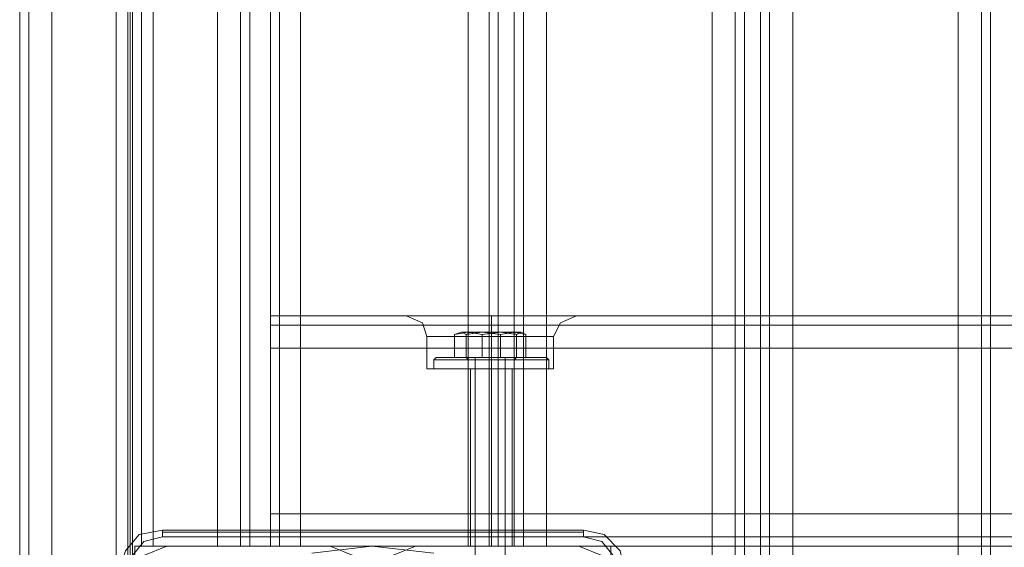
# Model space of a CAD drawing. Units: millimetres. Extents: x -1546 to 3348, y -2551 to 3423.
# Drawn here: x -67 to 120, y 30 to 130 of the extents above; entities that cross this region are included whole.
import ezdxf

# ---------------------------------------------------------------- set-up
doc = ezdxf.new("R2010")
doc.units = ezdxf.units.MM

# ---------------------------------------------------------------- blocks, each defined once
blk = doc.blocks.new('WMF0')
at = {"color": 30, "lineweight": 0}
for points in [[(5739.61, -4798), (5729.07, -4798), (5729.07, -5497.24), (5739.61, -5497.24), (5739.61, -5552.94), (5756.16, -5552.94), (5756.16, -4742.3), (5739.61, -4742.3), (5739.61, -4798)], [(5739.61, -5552.94), (5739.61, -5497.24), (5729.07, -5497.24), (5729.07, -4798), (5739.61, -4798), (5739.61, -4742.3), (5756.16, -4742.3), (5756.16, -5552.94), (5739.61, -5552.94)], [(5769.34, -5552.94), (5796.43, -5552.94), (5796.43, -4742.3), (5769.34, -4742.3), (5769.34, -5552.94)], [(5644.39, -5531.49), (5644.39, -4763.37), (5644.39, -5531.49)], [(5644.39, -5531.49), (5644.39, -4763.37), (5644.39, -5531.49)], [(5679.01, -5497.24), (5679.01, -4798), (5679.01, -5497.24)], [(5679.01, -5497.24), (5679.01, -4798), (5679.01, -5497.24)], [(5716.27, -5497.24), (5688.8, -5497.24), (5688.8, -4798), (5716.27, -4798), (5716.27, -5497.24)], [(5730.2, -5462.99), (5729.07, -5462.99), (5725.3, -5462.99), (5720.04, -5462.99), (5714.77, -5462.99), (5711, -5462.99), (5709.5, -5462.99), (5711, -5462.99), (5714.77, -5462.99), (5720.04, -5462.99), (5725.3, -5462.99), (5729.07, -5462.99), (5730.2, -5462.99)], [(7270.57, -5495.74), (5683.91, -5495.74), (7270.57, -5495.74)], [(7270.57, -5495.74), (5683.91, -5495.74), (7270.57, -5495.74)], [(5716.65, -5497.24), (5717.4, -5497.24), (5720.04, -5497.24), (5722.29, -5497.24), (5723.42, -5497.24), (5722.29, -5497.24), (5720.04, -5497.24), (5717.4, -5497.24), (5716.65, -5497.24)], [(5716.65, -5497.24), (5717.4, -5497.24), (5720.04, -5497.24), (5722.29, -5497.24), (5723.42, -5497.24), (5722.29, -5497.24), (5720.04, -5497.24), (5717.4, -5497.24), (5716.65, -5497.24)]]:
    blk.add_lwpolyline(points, close=True, dxfattribs=at)
for points in [[(5759.93, -5552.94), (5759.93, -4742.3)], [(5759.93, -5552.94), (5759.93, -4742.3)], [(5761.43, -4742.3), (5761.43, -5552.94)], [(5761.43, -5552.94), (5764.07, -5552.94), (5764.07, -4742.3), (5761.43, -4742.3)], [(5764.07, -5552.94), (5761.43, -5552.94), (5761.43, -4742.3), (5764.07, -4742.3)], [(5764.07, -4742.3), (5764.07, -5552.94)], [(5765.57, -5552.94), (5765.57, -4742.3)], [(5765.57, -5552.94), (5765.57, -4742.3)], [(5796.43, -5552.94), (5769.34, -5552.94), (5769.34, -4742.3), (5796.43, -4742.3)], [(5796.43, -5552.94), (5796.43, -4742.3)], [(5800.2, -5552.94), (5800.2, -4742.3)], [(5800.2, -5552.94), (5800.2, -4742.3)], [(5801.7, -5552.94), (5801.7, -4742.3)], [(5801.7, -5552.94), (5801.7, -4742.3)], [(5642.89, -4763.37), (5658.69, -4763.37), (5658.69, -5531.49), (5642.89, -5531.49)], [(5642.89, -5531.49), (5642.89, -4763.37)], [(5642.89, -5531.49), (5642.89, -4763.37)], [(5642.89, -5531.49), (5658.69, -5531.49), (5658.69, -4763.37), (5642.89, -4763.37)], [(5642.89, -5531.49), (5642.89, -4763.37)], [(5642.89, -5531.49), (5642.89, -4763.37)], [(5644.39, -5531.49), (5644.39, -4763.37)], [(5644.39, -4763.37), (5644.39, -5531.49)], [(5644.39, -5531.49), (5644.39, -4763.37)], [(5644.39, -4763.37), (5644.39, -5531.49)], [(5648.15, -5531.49), (5648.15, -4763.37)], [(5648.15, -5531.49), (5648.15, -4763.37)], [(5648.15, -5531.49), (5648.15, -4763.37)], [(5648.15, -5531.49), (5648.15, -4763.37)], [(5648.15, -5531.49), (5648.15, -4763.37)], [(5648.15, -5531.49), (5648.15, -4763.37)], [(5648.15, -5531.49), (5648.15, -4763.37)], [(5648.15, -5531.49), (5648.15, -4763.37)], [(5658.69, -4763.37), (5661.7, -4763.37), (5661.7, -4798), (5664.71, -4798), (5664.71, -5497.24), (5661.7, -5497.24), (5661.7, -5531.49), (5658.69, -5531.49)], [(5660.57, -4763.37), (5658.69, -4763.37), (5658.69, -5531.49), (5660.57, -5531.49)], [(5658.69, -5531.49), (5661.7, -5531.49), (5661.7, -5497.24), (5664.71, -5497.24), (5664.71, -4798), (5661.7, -4798), (5661.7, -4763.37), (5658.69, -4763.37)], [(5660.57, -5531.49), (5658.69, -5531.49), (5658.69, -4763.37), (5660.57, -4763.37)], [(5662.83, -4798), (5661.7, -4798), (5661.7, -4763.37), (5660.57, -4763.37), (5660.57, -5531.49), (5661.7, -5531.49), (5661.7, -5497.24), (5662.83, -5497.24)], [(5660.57, -4763.37), (5660.57, -5531.49)], [(5662.83, -5497.24), (5661.7, -5497.24), (5661.7, -5531.49), (5660.57, -5531.49), (5660.57, -4763.37), (5661.7, -4763.37), (5661.7, -4798)], [(5660.57, -4763.37), (5660.57, -5531.49)], [(5642.89, -5508.15), (5642.89, -4786.71)], [(5642.89, -5508.15), (5642.89, -4786.71)], [(5642.89, -4786.71), (5642.89, -5508.15)], [(5642.89, -4786.71), (5642.89, -5508.15)], [(5642.89, -5508.15), (5642.89, -4786.71)], [(5642.89, -5508.15), (5642.89, -4786.71)], [(5642.89, -4786.71), (5642.89, -5508.15)], [(5642.89, -4786.71), (5642.89, -5508.15)], [(5664.71, -4798), (5662.83, -4798), (5662.83, -5497.24), (5664.71, -5497.24)], [(5662.83, -4798), (5662.83, -5497.24)], [(5680.52, -5497.24), (5664.71, -5497.24), (5664.71, -4798), (5662.83, -4798)], [(5664.71, -5497.24), (5662.83, -5497.24), (5662.83, -4798)], [(5662.83, -4798), (5662.83, -5497.24)], [(5664.71, -4798), (5680.52, -4798), (5680.52, -5497.24), (5664.71, -5497.24)], [(5680.52, -4798), (5664.71, -4798), (5664.71, -5497.24), (5680.52, -5497.24)], [(5680.52, -5497.24), (5680.52, -4798), (5664.71, -4798)], [(5664.71, -5497.24), (5680.52, -5497.24), (5680.52, -4798)], [(5675.25, -5497.24), (5675.25, -4798)], [(5675.25, -5497.24), (5675.25, -4798)], [(5675.25, -4798), (5675.25, -5497.24)], [(5675.25, -4798), (5675.25, -5497.24)], [(5675.25, -5497.24), (5675.25, -4798)], [(5675.25, -5497.24), (5675.25, -4798)], [(5675.25, -4798), (5675.25, -5497.24)], [(5675.25, -4798), (5675.25, -5497.24)], [(5679.01, -5497.24), (5679.01, -4798)], [(5679.01, -5497.24), (5679.01, -4798)], [(5679.01, -5497.24), (5679.01, -4798)], [(5679.01, -5497.24), (5679.01, -4798)], [(5680.52, -5497.24), (5680.52, -4798)], [(5680.52, -4798), (5680.52, -5497.24)], [(5680.52, -4798), (5680.52, -5497.24)], [(5680.52, -4798), (5680.52, -5497.24)], [(5680.52, -4798), (5680.52, -5497.24)], [(5680.52, -4798), (5680.52, -5497.24)], [(5680.52, -4798), (5680.52, -5497.24)], [(5680.52, -4798), (5680.52, -5497.24)], [(5680.52, -4798), (5680.52, -5497.24)], [(5683.91, -5497.24), (5683.91, -4798)], [(5683.91, -5497.24), (5683.91, -4798)], [(5685.41, -5497.24), (5685.41, -4798)], [(5685.41, -5497.24), (5685.41, -4798)], [(5688.8, -5497.24), (5716.27, -5497.24), (5716.27, -4798)], [(5688.8, -5497.24), (5688.8, -4798)], [(5719.66, -5497.24), (5719.66, -4798)], [(5719.66, -5497.24), (5719.66, -4798)], [(5721.16, -5497.24), (5723.8, -5497.24), (5723.8, -4798)], [(5721.16, -4798), (5721.16, -5497.24)], [(5723.8, -5497.24), (5721.16, -5497.24), (5721.16, -4798)], [(5723.8, -4798), (5723.8, -5497.24)], [(5725.3, -5497.24), (5725.3, -4798)], [(5725.3, -5497.24), (5725.3, -4798)], [(5683.91, -5459.61), (5683.91, -5461.11), (5683.91, -5464.87)], [(5683.91, -5464.87), (5683.91, -5461.11), (5683.91, -5459.61)], [(5683.91, -5459.61), (5683.91, -5461.11), (5683.91, -5464.87)], [(5717.4, -5459.61), (5683.91, -5459.61)], [(5717.4, -5459.61), (5683.91, -5459.61)], [(5717.4, -5459.61), (5683.91, -5459.61)], [(5717.4, -5459.61), (5683.91, -5459.61)], [(5683.91, -5464.87), (5683.91, -5461.11), (5683.91, -5459.61)], [(5706.11, -5459.61), (5708.75, -5460.74), (5709.5, -5462.99)], [(5706.11, -5459.61), (5708.75, -5460.74), (5709.5, -5462.99)], [(5717.4, -5459.61), (5712.51, -5459.61), (5708.75, -5459.61), (5706.49, -5459.61)], [(5706.49, -5459.61), (5708.75, -5459.61), (5712.51, -5459.61), (5717.4, -5459.61)], [(5717.4, -5459.61), (5712.51, -5459.61), (5708.75, -5459.61), (5706.49, -5459.61)], [(5706.49, -5459.61), (5708.75, -5459.61), (5712.51, -5459.61), (5717.4, -5459.61)], [(5722.29, -5459.61), (5721.16, -5459.61), (5720.04, -5459.61), (5718.91, -5459.61), (5717.4, -5459.61)], [(5717.4, -5459.61), (5718.15, -5459.61), (5718.91, -5459.61), (5720.04, -5459.61), (5721.16, -5459.61), (5721.92, -5459.61), (5722.29, -5459.61)], [(5722.29, -5459.61), (5721.16, -5459.61), (5720.04, -5459.61), (5718.91, -5459.61), (5717.4, -5459.61)], [(5717.4, -5459.61), (5718.15, -5459.61), (5718.91, -5459.61), (5720.04, -5459.61), (5721.16, -5459.61), (5721.92, -5459.61), (5722.29, -5459.61)], [(5720.04, -5459.61), (5720.04, -5460.74), (5720.04, -5462.99)], [(5720.04, -5459.61), (5720.04, -5460.74), (5720.04, -5462.99)], [(5720.04, -5459.61), (5720.04, -5460.74), (5720.04, -5462.99)], [(5720.04, -5459.61), (5720.04, -5460.74), (5720.04, -5462.99)], [(6494.17, -5459.61), (5722.29, -5459.61)], [(5722.29, -5459.61), (5727.56, -5459.61), (5731.33, -5459.61), (5733.58, -5459.61)], [(5733.58, -5459.61), (5731.33, -5459.61), (5727.56, -5459.61), (5722.29, -5459.61)], [(6494.17, -5459.61), (5722.29, -5459.61)], [(6455.41, -5459.61), (5722.29, -5459.61)], [(6455.41, -5459.61), (5722.29, -5459.61)], [(5722.29, -5459.61), (5727.56, -5459.61), (5731.33, -5459.61), (5733.58, -5459.61)], [(5733.58, -5459.61), (5731.33, -5459.61), (5727.56, -5459.61), (5722.29, -5459.61)], [(5733.96, -5459.61), (5731.33, -5460.74), (5730.2, -5462.99)], [(5733.96, -5459.61), (5731.33, -5460.74), (5730.2, -5462.99)], [(7270.57, -5461.11), (5683.91, -5461.11)], [(7270.57, -5461.11), (5683.91, -5461.11)], [(5683.91, -5461.11), (7270.57, -5461.11)], [(7270.57, -5461.11), (5683.91, -5461.11)], [(5730.2, -5462.99), (5729.07, -5462.99), (5725.3, -5462.99), (5720.04, -5462.99), (5714.77, -5462.99), (5711, -5462.99), (5709.5, -5462.99)], [(5709.5, -5468.26), (5709.5, -5462.99)], [(5709.5, -5468.26), (5709.5, -5462.99)], [(5711, -5462.99), (5714.77, -5462.99), (5720.04, -5462.99), (5725.3, -5462.99), (5729.07, -5462.99), (5730.2, -5462.99)], [(5720.04, -5468.26), (5720.04, -5462.99)], [(5720.04, -5468.26), (5720.04, -5462.99)], [(5720.04, -5468.26), (5720.04, -5462.99)], [(5720.04, -5468.26), (5720.04, -5462.99)], [(5730.2, -5468.26), (5730.2, -5462.99)], [(5730.2, -5468.26), (5730.2, -5462.99)], [(5683.91, -5464.87), (7270.57, -5464.87)], [(5683.91, -5464.87), (7270.57, -5464.87)], [(7270.57, -5464.87), (7270.57, -5491.97), (5683.91, -5491.97)], [(5683.91, -5491.97), (5683.91, -5464.87), (7270.57, -5464.87)], [(5683.91, -5491.97), (5683.91, -5464.87), (7270.57, -5464.87)], [(5730.2, -5468.26), (5729.07, -5468.26), (5725.3, -5468.26), (5720.04, -5468.26), (5714.77, -5468.26), (5711, -5468.26), (5709.5, -5468.26)], [(5730.2, -5468.26), (5729.07, -5468.26), (5725.3, -5468.26), (5720.04, -5468.26), (5714.77, -5468.26), (5711, -5468.26), (5709.5, -5468.26)], [(5711, -5468.26), (5714.77, -5468.26), (5720.04, -5468.26), (5725.3, -5468.26), (5729.07, -5468.26), (5730.2, -5468.26)], [(5711, -5468.26), (5714.77, -5468.26), (5720.04, -5468.26), (5725.3, -5468.26), (5729.07, -5468.26), (5730.2, -5468.26)], [(5723.42, -5468.26), (5722.29, -5468.26), (5720.04, -5468.26), (5717.4, -5468.26), (5716.65, -5468.26)], [(5723.42, -5468.26), (5722.29, -5468.26), (5720.04, -5468.26), (5717.4, -5468.26), (5716.65, -5468.26)], [(5716.65, -5497.24), (5716.65, -5468.26)], [(5716.65, -5497.24), (5716.65, -5468.26)], [(5717.4, -5468.26), (5720.04, -5468.26), (5722.29, -5468.26), (5723.42, -5468.26)], [(5717.4, -5468.26), (5720.04, -5468.26), (5722.29, -5468.26), (5723.42, -5468.26)], [(5720.04, -5497.24), (5720.04, -5468.26)], [(5720.04, -5497.24), (5720.04, -5468.26)], [(5720.04, -5497.24), (5720.04, -5468.26)], [(5720.04, -5497.24), (5720.04, -5468.26)], [(5723.42, -5497.24), (5723.42, -5468.26)], [(5723.42, -5497.24), (5723.42, -5468.26)], [(5683.91, -5491.97), (7270.57, -5491.97)], [(5683.91, -5497.24), (5683.91, -5495.74), (5683.91, -5491.97)], [(7270.57, -5491.97), (5683.91, -5491.97)], [(5683.91, -5491.97), (5683.91, -5495.74), (5683.91, -5497.24)], [(5683.91, -5491.97), (5683.91, -5495.74), (5683.91, -5497.24)], [(5683.91, -5497.24), (5683.91, -5495.74), (5683.91, -5491.97)], [(7270.57, -5491.97), (5683.91, -5491.97)], [(5661.7, -5502.13), (5663.21, -5498.75), (5666.97, -5497.24)], [(5661.7, -5502.13), (5663.21, -5498.75), (5666.97, -5497.24)], [(5666.97, -5497.24), (5693.69, -5497.24)], [(5666.97, -5497.24), (5693.69, -5497.24)], [(5680.52, -5497.24), (5679.01, -5497.24), (5675.25, -5497.24)], [(5675.25, -5497.24), (5679.01, -5497.24), (5680.52, -5497.24)], [(5680.52, -5497.24), (5679.01, -5497.24), (5675.25, -5497.24)], [(5675.25, -5497.24), (5679.01, -5497.24), (5680.52, -5497.24)], [(5680.52, -5497.24), (5679.01, -5497.24), (5675.25, -5497.24)], [(5675.25, -5497.24), (5679.01, -5497.24), (5680.52, -5497.24)], [(5680.52, -5497.24), (5679.01, -5497.24), (5675.25, -5497.24)], [(5675.25, -5497.24), (5679.01, -5497.24), (5680.52, -5497.24)], [(7270.57, -5497.24), (5683.91, -5497.24)], [(7270.57, -5497.24), (5683.91, -5497.24)], [(7270.57, -5497.24), (5683.91, -5497.24)], [(7270.57, -5497.24), (5683.91, -5497.24)], [(5683.91, -5497.24), (5685.41, -5497.24), (5688.8, -5497.24)], [(5688.8, -5497.24), (5685.41, -5497.24), (5683.91, -5497.24)], [(5693.69, -5497.24), (5697.45, -5498.75), (5698.96, -5502.13)], [(5693.69, -5497.24), (5697.45, -5498.75), (5698.96, -5502.13)], [(5702.35, -5502.13), (5703.85, -5498.75), (5707.62, -5497.24)], [(5702.35, -5502.13), (5703.85, -5498.75), (5707.62, -5497.24)], [(5707.62, -5497.24), (5734.34, -5497.24)], [(5707.62, -5497.24), (5734.34, -5497.24)], [(5716.27, -5497.24), (5719.66, -5497.24), (5721.16, -5497.24)], [(5721.16, -5497.24), (5719.66, -5497.24), (5716.27, -5497.24)], [(5723.8, -5497.24), (5725.3, -5497.24), (5729.07, -5497.24)], [(5729.07, -5497.24), (5725.3, -5497.24), (5723.8, -5497.24)], [(5734.34, -5497.24), (5738.1, -5498.75), (5739.61, -5502.13)], [(5734.34, -5497.24), (5738.1, -5498.75), (5739.61, -5502.13)], [(5739.61, -5497.24), (5776.86, -5497.24)]]:
    blk.add_lwpolyline(points, dxfattribs=at)
at = {"color": 27, "lineweight": 0}
for points in [[(5660.57, -5534.12), (5660.57, -4760.74)], [(5660.57, -5534.12), (5660.57, -4760.74)], [(5661.33, -4760.74), (5661.33, -4780.68), (5660.95, -4780.68), (5660.95, -5514.55), (5661.33, -5514.55), (5661.33, -5534.12)], [(5660.95, -5514.55), (5660.95, -4780.68)], [(5660.95, -4780.68), (5660.95, -5514.55)], [(5661.33, -4780.68), (5661.33, -5514.55)], [(5659.07, -5501.38), (5660.2, -5497.99), (5662.45, -5495.36), (5666.22, -5494.61)], [(5659.07, -5501.38), (5660.2, -5497.99), (5662.45, -5495.36), (5666.22, -5494.61)], [(5666.22, -5495.74), (5663.21, -5496.49), (5661.33, -5498.75), (5660.57, -5501.38)], [(5666.22, -5494.61), (5666.22, -5494.98), (5666.22, -5495.74)], [(5666.22, -5494.61), (5735.09, -5494.61)], [(5735.09, -5494.61), (5666.22, -5494.61)], [(5666.22, -5494.98), (5735.09, -5494.98)], [(5735.09, -5495.74), (5666.22, -5495.74)], [(5735.09, -5494.61), (5735.09, -5494.98), (5735.09, -5495.74)], [(5735.09, -5494.61), (5738.48, -5495.36), (5741.11, -5497.99), (5741.86, -5501.38)], [(5735.09, -5494.61), (5738.48, -5495.36), (5741.11, -5497.99), (5741.86, -5501.38)], [(5740.73, -5501.38), (5739.98, -5498.75), (5738.1, -5496.49), (5735.09, -5495.74)], [(5710.63, -5498.37), (5700.47, -5497.24), (5690.68, -5498.37)], [(5710.63, -5498.37), (5700.47, -5497.24), (5690.68, -5498.37)]]:
    blk.add_lwpolyline(points, dxfattribs=at)
blk.add_lwpolyline([(5661.33, -4780.68), (5661.33, -5514.55), (5660.95, -5514.55), (5660.95, -4780.68), (5661.33, -4780.68)], close=True, dxfattribs=at)
at = {"color": 251, "lineweight": 0}
for points in [[(5718.53, -5462.62), (5716.27, -5462.24), (5714.01, -5462.62)], [(5714.01, -5462.62), (5715.14, -5462.24), (5715.9, -5462.62)], [(5718.53, -5462.62), (5716.27, -5462.24), (5714.01, -5462.62)], [(5714.01, -5462.62), (5715.14, -5462.24), (5715.9, -5462.62)], [(5714.01, -5462.62), (5714.01, -5466.38), (5718.53, -5466.38)], [(5715.9, -5462.62), (5715.9, -5466.38), (5714.01, -5466.38)], [(5714.01, -5462.62), (5714.01, -5466.38), (5718.53, -5466.38)], [(5715.9, -5462.62), (5715.9, -5466.38), (5714.01, -5466.38)], [(5715.9, -5462.62), (5718.53, -5462.24), (5721.54, -5462.62)], [(5716.65, -5462.24), (5715.9, -5462.62)], [(5715.9, -5462.62), (5718.53, -5462.24), (5721.54, -5462.62)], [(5716.65, -5462.24), (5715.9, -5462.62)], [(5721.54, -5462.62), (5721.54, -5466.38), (5715.9, -5466.38)], [(5721.54, -5462.62), (5721.54, -5466.38), (5715.9, -5466.38)], [(5716.65, -5462.24), (5716.27, -5462.24)], [(5716.65, -5462.24), (5716.27, -5462.24)], [(5724.18, -5462.62), (5721.54, -5462.24), (5718.53, -5462.62)], [(5724.18, -5462.62), (5721.54, -5462.24), (5718.53, -5462.62)], [(5718.53, -5462.62), (5718.53, -5466.38), (5724.18, -5466.38)], [(5718.53, -5462.62), (5718.53, -5466.38), (5724.18, -5466.38)], [(5721.54, -5462.62), (5723.8, -5462.24), (5725.68, -5462.62)], [(5721.54, -5462.62), (5723.8, -5462.24), (5725.68, -5462.62)], [(5725.68, -5462.62), (5725.68, -5466.38), (5721.54, -5466.38)], [(5725.68, -5462.62), (5725.68, -5466.38), (5721.54, -5466.38)], [(5723.42, -5462.24), (5723.8, -5462.24)], [(5723.42, -5462.24), (5724.18, -5462.62)], [(5723.42, -5462.24), (5723.8, -5462.24)], [(5723.42, -5462.24), (5724.18, -5462.62)], [(5725.68, -5462.62), (5724.93, -5462.24), (5724.18, -5462.62)], [(5725.68, -5462.62), (5724.93, -5462.24), (5724.18, -5462.62)], [(5724.18, -5462.62), (5724.18, -5466.38), (5725.68, -5466.38)], [(5724.18, -5462.62), (5724.18, -5466.38), (5725.68, -5466.38)], [(5711, -5466.38), (5710.63, -5466.76)], [(5711, -5466.38), (5710.63, -5466.76)], [(5710.63, -5466.76), (5711.76, -5466.76), (5715.14, -5466.76), (5720.04, -5466.76), (5724.93, -5466.76), (5728.32, -5466.76), (5729.44, -5466.76)], [(5728.32, -5466.76), (5724.93, -5466.76), (5720.04, -5466.76), (5715.14, -5466.76), (5711.76, -5466.76), (5710.63, -5466.76)], [(5729.44, -5466.76), (5727.94, -5466.76), (5724.55, -5466.76), (5720.04, -5466.76), (5715.52, -5466.76), (5711.76, -5466.76), (5710.63, -5466.76)], [(5710.63, -5466.76), (5710.63, -5468.26)], [(5710.63, -5466.76), (5711.76, -5466.76), (5715.14, -5466.76), (5720.04, -5466.76), (5724.93, -5466.76), (5728.32, -5466.76), (5729.44, -5466.76)], [(5728.32, -5466.76), (5724.93, -5466.76), (5720.04, -5466.76), (5715.14, -5466.76), (5711.76, -5466.76), (5710.63, -5466.76)], [(5729.44, -5466.76), (5727.94, -5466.76), (5724.55, -5466.76), (5720.04, -5466.76), (5715.52, -5466.76), (5711.76, -5466.76), (5710.63, -5466.76)], [(5710.63, -5466.76), (5710.63, -5468.26)], [(5729.07, -5466.38), (5727.94, -5466.38), (5724.55, -5466.38), (5720.04, -5466.38), (5715.52, -5466.38), (5712.13, -5466.38), (5711, -5466.38)], [(5729.07, -5466.38), (5727.94, -5466.38), (5724.55, -5466.38), (5720.04, -5466.38), (5715.52, -5466.38), (5712.13, -5466.38), (5711, -5466.38)], [(5711.76, -5466.76), (5715.52, -5466.76), (5720.04, -5466.76), (5724.55, -5466.76), (5727.94, -5466.76), (5729.44, -5466.76)], [(5711.76, -5466.76), (5715.52, -5466.76), (5720.04, -5466.76), (5724.55, -5466.76), (5727.94, -5466.76), (5729.44, -5466.76)], [(5712.13, -5466.38), (5715.52, -5466.38), (5720.04, -5466.38), (5724.55, -5466.38), (5727.94, -5466.38), (5729.07, -5466.38)], [(5712.13, -5466.38), (5715.52, -5466.38), (5720.04, -5466.38), (5724.55, -5466.38), (5727.94, -5466.38), (5729.07, -5466.38)], [(5715.9, -5466.38), (5717.02, -5466.38), (5720.04, -5466.38), (5723.05, -5466.38), (5724.18, -5466.38)], [(5723.05, -5466.38), (5720.04, -5466.38), (5717.02, -5466.38), (5715.9, -5466.38)], [(5715.9, -5466.38), (5716.27, -5466.76)], [(5715.9, -5466.38), (5717.02, -5466.38), (5720.04, -5466.38), (5723.05, -5466.38), (5724.18, -5466.38)], [(5723.05, -5466.38), (5720.04, -5466.38), (5717.02, -5466.38), (5715.9, -5466.38)], [(5715.9, -5466.38), (5716.27, -5466.76)], [(5723.8, -5466.76), (5722.67, -5466.76), (5720.04, -5466.76), (5717.4, -5466.76), (5716.27, -5466.76)], [(5716.27, -5466.76), (5717.4, -5466.76), (5720.04, -5466.76), (5722.67, -5466.76), (5723.8, -5466.76)], [(5722.67, -5466.76), (5720.04, -5466.76), (5717.4, -5466.76), (5716.27, -5466.76)], [(5716.27, -5466.76), (5716.27, -5468.26)], [(5723.8, -5466.76), (5722.67, -5466.76), (5720.04, -5466.76), (5717.4, -5466.76), (5716.27, -5466.76)], [(5716.27, -5466.76), (5717.4, -5466.76), (5720.04, -5466.76), (5722.67, -5466.76), (5723.8, -5466.76)], [(5722.67, -5466.76), (5720.04, -5466.76), (5717.4, -5466.76), (5716.27, -5466.76)], [(5716.27, -5466.76), (5716.27, -5468.26)], [(5716.65, -5466.38), (5717.4, -5466.38), (5720.04, -5466.38), (5722.29, -5466.38), (5723.42, -5466.38)], [(5722.29, -5466.38), (5720.04, -5466.38), (5717.4, -5466.38), (5716.65, -5466.38)], [(5716.65, -5466.38), (5717.4, -5466.38), (5720.04, -5466.38), (5722.29, -5466.38), (5723.42, -5466.38)], [(5722.29, -5466.38), (5720.04, -5466.38), (5717.4, -5466.38), (5716.65, -5466.38)], [(5717.4, -5466.38), (5717.4, -5526.97)], [(5717.4, -5466.38), (5717.4, -5526.97)], [(5717.4, -5466.76), (5720.04, -5466.76), (5722.67, -5466.76), (5723.8, -5466.76)], [(5717.4, -5466.76), (5720.04, -5466.76), (5722.67, -5466.76), (5723.8, -5466.76)], [(5720.04, -5466.38), (5720.04, -5466.76)], [(5720.04, -5466.38), (5720.04, -5466.76)], [(5720.04, -5466.38), (5720.04, -5466.76)], [(5720.04, -5466.38), (5720.04, -5466.76)], [(5720.04, -5466.38), (5720.04, -5466.76)], [(5720.04, -5466.38), (5720.04, -5466.76)], [(5720.04, -5466.38), (5720.04, -5466.76)], [(5720.04, -5466.38), (5720.04, -5466.76)], [(5720.04, -5466.76), (5720.04, -5468.26)], [(5720.04, -5466.76), (5720.04, -5468.26)], [(5720.04, -5466.76), (5720.04, -5468.26)], [(5720.04, -5466.76), (5720.04, -5468.26)], [(5720.04, -5466.76), (5720.04, -5468.26)], [(5720.04, -5466.76), (5720.04, -5468.26)], [(5720.04, -5466.76), (5720.04, -5468.26)], [(5720.04, -5466.76), (5720.04, -5468.26)], [(5722.29, -5466.38), (5722.29, -5526.97)], [(5722.29, -5466.38), (5722.29, -5526.97)], [(5724.18, -5466.38), (5723.8, -5466.76)], [(5724.18, -5466.38), (5723.8, -5466.76)], [(5723.8, -5466.76), (5723.8, -5468.26)], [(5723.8, -5466.76), (5723.8, -5468.26)], [(5729.07, -5466.38), (5729.44, -5466.76)], [(5729.07, -5466.38), (5729.44, -5466.76)], [(5729.44, -5466.76), (5729.44, -5468.26)], [(5729.44, -5466.76), (5729.44, -5468.26)], [(5729.44, -5468.26), (5728.32, -5468.26), (5724.93, -5468.26), (5720.04, -5468.26), (5715.14, -5468.26), (5711.76, -5468.26), (5710.63, -5468.26)], [(5729.44, -5468.26), (5728.32, -5468.26), (5724.93, -5468.26), (5720.04, -5468.26), (5715.14, -5468.26), (5711.76, -5468.26), (5710.63, -5468.26)], [(5711.76, -5468.26), (5715.14, -5468.26), (5720.04, -5468.26), (5724.93, -5468.26), (5728.32, -5468.26), (5729.44, -5468.26)], [(5711.76, -5468.26), (5715.14, -5468.26), (5720.04, -5468.26), (5724.93, -5468.26), (5728.32, -5468.26), (5729.44, -5468.26)], [(5716.27, -5468.26), (5717.4, -5468.26), (5720.04, -5468.26), (5722.67, -5468.26), (5723.8, -5468.26)], [(5722.67, -5468.26), (5720.04, -5468.26), (5717.4, -5468.26), (5716.27, -5468.26)], [(5716.27, -5468.26), (5717.4, -5468.26), (5720.04, -5468.26), (5722.67, -5468.26), (5723.8, -5468.26)], [(5722.67, -5468.26), (5720.04, -5468.26), (5717.4, -5468.26), (5716.27, -5468.26)]]:
    blk.add_lwpolyline(points, dxfattribs=at)
blk.add_lwpolyline([(5724.93, -5462.24), (5723.42, -5462.24), (5720.04, -5462.24), (5716.65, -5462.24), (5715.14, -5462.24), (5716.65, -5462.24), (5720.04, -5462.24), (5723.42, -5462.24), (5724.93, -5462.24)], close=True, dxfattribs=at)
blk.add_lwpolyline([(5724.93, -5462.24), (5723.42, -5462.24), (5720.04, -5462.24), (5716.65, -5462.24), (5715.14, -5462.24), (5716.65, -5462.24), (5720.04, -5462.24), (5723.42, -5462.24), (5724.93, -5462.24)], close=True, dxfattribs=at)
at = {"color": 40, "lineweight": 0}
for points in [[(5661.7, -5502.13), (5663.21, -5498.75), (5666.97, -5497.24)], [(5661.7, -5502.13), (5663.21, -5498.75), (5666.97, -5497.24)], [(5666.97, -5497.24), (5693.69, -5497.24)], [(5666.97, -5497.24), (5693.69, -5497.24)], [(5693.69, -5497.24), (5697.45, -5498.75), (5698.96, -5502.13)], [(5693.69, -5497.24), (5697.45, -5498.75), (5698.96, -5502.13)], [(5702.35, -5502.13), (5703.85, -5498.75), (5707.62, -5497.24)], [(5702.35, -5502.13), (5703.85, -5498.75), (5707.62, -5497.24)], [(5707.62, -5497.24), (5734.34, -5497.24)], [(5707.62, -5497.24), (5734.34, -5497.24)], [(5734.34, -5497.24), (5738.1, -5498.75), (5739.61, -5502.13)], [(5734.34, -5497.24), (5738.1, -5498.75), (5739.61, -5502.13)]]:
    blk.add_lwpolyline(points, dxfattribs=at)

msp = doc.modelspace()

# ---------------------------------------------------------------- block references
at = {"color": 53, "xscale": 1.159713099999863, "yscale": 1.159713099999863, "zscale": 1.1597131}
msp.add_blockref('WMF0', (-6610.9, 6405.77), dxfattribs=at)

doc.saveas('drawing.dxf')
